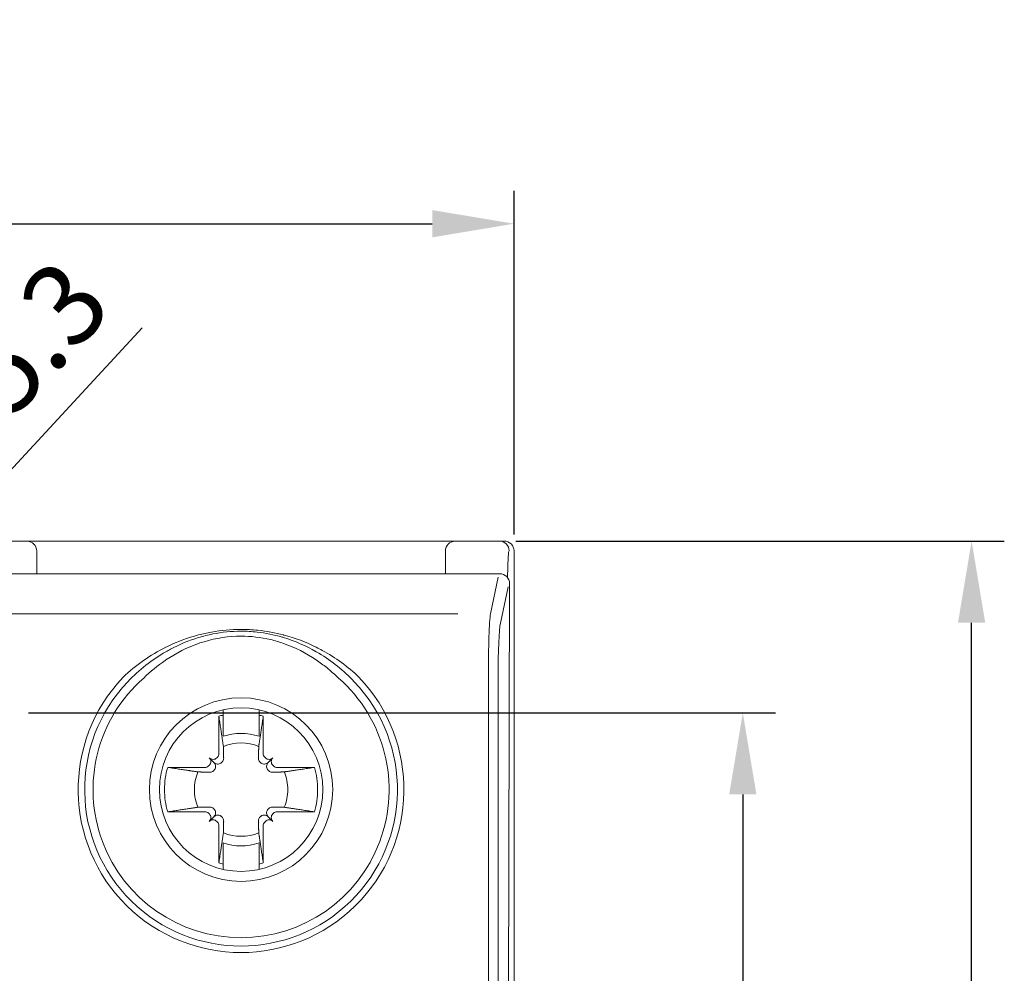
# Model space of a CAD drawing. Units: millimetres. Extents: x -382 to 0, y 0 to 284.
# Drawn here: x -141 to -111, y 132 to 162 of the extents above; entities that cross this region are included whole.
import ezdxf

# ---------------------------------------------------------------- set-up
doc = ezdxf.new("R2010")
doc.units = ezdxf.units.MM
doc.header["$LTSCALE"] = 6
doc.layers.get('DEFPOINTS').update_dxf_attribs({"color": 5})
doc.layers.add('0-DIM', color=5, linetype='Continuous')
doc.styles.add('ROMANS', font='romans.shx', dxfattribs={"width": 0.85})
doc.dimstyles.new('STAND01', dxfattribs={"dimtxt": 2.5, "dimasz": 2.5, "dimexe": 1, "dimexo": 0.5, "dimgap": 1, "dimtad": 1, "dimdec": 8, "dimdsep": 46, "dimtxsty": 'ROMANS', "dimcen": 0.09, "dimadec": 8, "dimazin": 2, "dimtp": 0.05, "dimtm": 0.05, "dimtfac": 0.6, "dimtdec": 8, "dimtmove": 0, "dimatfit": 0, "dimfxl": 1, "dimtolj": 1, "dimarcsym": 0})

# ---------------------------------------------------------------- blocks, each defined once
blk = doc.blocks.new('*D15')
at = {"layer": '0-DIM', "color": 0, "lineweight": -2}
for p, q in [((-625.927, 145.594), (-610.98, 145.594)), ((-611.98, 90.094), (-611.98, 143.094)), ((-625.78, 87.594), (-610.98, 87.594))]:
    blk.add_line(p, q, dxfattribs=at)
at = {"layer": '0-DIM', "color": 0}
for points in [[(-612.397, 143.094), (-611.563, 143.094), (-611.98, 145.594)], [(-612.397, 90.094), (-611.563, 90.094), (-611.98, 87.594)]]:
    blk.add_solid(points, dxfattribs=at)
at = {"layer": 'DEFPOINTS', "color": 0}
for p in [(-626.427, 145.594), (-611.98, 145.594), (-626.28, 87.594)]:
    blk.add_point(p, dxfattribs=at)
at = {"layer": '0-DIM', "color": 0, "insert": (-614.885, 115.594), "char_height": 2.5, "attachment_point": 5, "rotation": 90, "style": 'ROMANS'}
blk.add_mtext('\\A1;58 [2.28"]', dxfattribs=at)
blk = doc.blocks.new('*D16')
at = {"layer": '0-DIM', "color": 0, "lineweight": -2}
for p, q in [((-670.48, 145.794), (-670.48, 156.298)), ((-625.98, 145.794), (-625.98, 156.298)), ((-667.98, 155.298), (-628.48, 155.298))]:
    blk.add_line(p, q, dxfattribs=at)
at = {"layer": '0-DIM', "color": 0}
for points in [[(-667.98, 155.714), (-667.98, 154.881), (-670.48, 155.298)], [(-628.48, 155.714), (-628.48, 154.881), (-625.98, 155.298)]]:
    blk.add_solid(points, dxfattribs=at)
at = {"layer": 'DEFPOINTS', "color": 0}
for p in [(-625.98, 155.298), (-670.48, 145.294), (-625.98, 145.294)]:
    blk.add_point(p, dxfattribs=at)
at = {"layer": '0-DIM', "color": 0, "insert": (-648.23, 158.202), "char_height": 2.5, "attachment_point": 5, "style": 'ROMANS'}
blk.add_mtext('\\A1;44.5 [1.75"]', dxfattribs=at)
blk = doc.blocks.new('*D17')
at = {"layer": '0-DIM', "color": 0, "linetype": 'Continuous', "lineweight": -2}
for p, q in [((-640.83, 140.344), (-617.98, 140.344)), ((-618.98, 137.844), (-618.98, 95.344)), ((-640.83, 92.844), (-617.98, 92.844))]:
    blk.add_line(p, q, dxfattribs=at)
at = {"layer": '0-DIM', "color": 0, "linetype": 'Continuous'}
for points in [[(-619.397, 137.844), (-618.563, 137.844), (-618.98, 140.344)], [(-619.397, 95.344), (-618.563, 95.344), (-618.98, 92.844)]]:
    blk.add_solid(points, dxfattribs=at)
at = {"layer": 'DEFPOINTS', "color": 0, "linetype": 'Continuous'}
for p in [(-641.33, 140.344), (-641.33, 92.844), (-618.98, 92.844)]:
    blk.add_point(p, dxfattribs=at)
at = {"layer": '0-DIM', "color": 0, "linetype": 'Continuous', "lineweight": 0, "insert": (-621.23, 116.594), "char_height": 2.5, "attachment_point": 5, "rotation": 90, "style": 'ROMANS'}
blk.add_mtext('\\A1;47.5', dxfattribs=at)
blk = doc.blocks.new('*D18')
at = {"layer": '0-DIM', "color": 0, "lineweight": -2}
for p, q in [((-644.738, 144.125), (-637.36, 152.114)), ((-650.026, 138.399), (-646.434, 142.288)), ((-651.722, 136.562), (-653.418, 134.726))]:
    blk.add_line(p, q, dxfattribs=at)
at = {"layer": '0-DIM', "color": 0}
for points in [[(-645.044, 144.408), (-644.432, 143.842), (-646.434, 142.288)], [(-652.028, 136.845), (-651.416, 136.28), (-650.026, 138.399)]]:
    blk.add_solid(points, dxfattribs=at)
at = {"layer": 'DEFPOINTS', "color": 0}
for p in [(-646.434, 142.288), (-650.026, 138.399)]:
    blk.add_point(p, dxfattribs=at)
at = {"layer": '0-DIM', "color": 0, "insert": (-641.854, 150.565), "char_height": 2.5, "attachment_point": 5, "rotation": 47.278, "style": 'ROMANS'}
blk.add_mtext('\\A1;∅5.3', dxfattribs=at)
blk = doc.blocks.new('CGI1289-01')
at = {"linetype": 'Continuous', "lineweight": 0}
for p, q in [((-126.42749548, 145.59284288), (-141.94265219, 145.59284288)), ((-126.42744979, 145.59284288), (-126.42749548, 145.59284288)), ((-126.28001142, 145.59284288), (-126.42749548, 145.59284288)), ((-140.57999999, 144.59284288), (-140.57999999, 145.28416103)), ((-128.07999999, 145.28416103), (-128.07999999, 144.59284288)), ((-126.1458286, 145.25615099), (-126.12748406, 145.29284288)), ((-125.98, 87.89284288), (-125.98, 145.29284288)), ((-126.17746862, 144.47633919), (-126.15503551, 145.11725674)), ((-126.42157587, 144.59284288), (-143.74943858, 144.59284288)), ((-126.41481187, 144.59284288), (-126.42157587, 144.59284288)), ((-126.11522414, 144.29284288), (-126.14983099, 131.69284288)), ((-134.87999999, 140.27082788), (-134.87999999, 140.43159255)), ((-133.77999999, 140.43159256), (-133.77999999, 140.27082788)), ((-135.00634484, 139.09795973), (-135.00946951, 140.23561725)), ((-133.65053048, 140.23561725), (-133.65365514, 139.09795973)), ((-135.15853037, 138.82137325), (-135.30117151, 138.96401439)), ((-135.07427415, 138.9633912), (-135.05302523, 138.98464011)), ((-133.60697476, 138.98464011), (-133.58572584, 138.9633912)), ((-133.50146962, 138.82137325), (-133.35882848, 138.96401439)), ((-136.57277436, 138.67231239), (-135.43511685, 138.66918772)), ((-135.32179723, 138.71586811), (-135.30054832, 138.73711703)), ((-133.35945167, 138.73711703), (-133.33820276, 138.71586811)), ((-133.22488314, 138.66918772), (-132.08722562, 138.67231239)), ((-136.57277436, 137.31337336), (-135.43511685, 137.31649803)), ((-135.32179723, 137.26981764), (-135.30054832, 137.24856872)), ((-135.15853037, 137.1643125), (-135.30117151, 137.02167136)), ((-133.50146962, 137.1643125), (-133.35882848, 137.02167136)), ((-133.35945167, 137.24856872), (-133.33820276, 137.26981764)), ((-133.22488314, 137.31649803), (-132.08722562, 137.31337336)), ((-135.07427415, 137.02229455), (-135.05302523, 137.00104564)), ((-135.00634484, 136.88772602), (-135.00946951, 135.75006851)), ((-133.65053048, 135.75006851), (-133.65365514, 136.88772602)), ((-133.60697476, 137.00104564), (-133.58572584, 137.02229455)), ((-134.87999999, 135.71485787), (-134.87999999, 135.5540932)), ((-133.77999999, 135.5540932), (-133.77999999, 135.71485787))]:
    blk.add_line(p, q, dxfattribs=at)
at = {"color": 31, "linetype": 'Continuous', "lineweight": 0}
for p, q in [((-126.46214736, 144.48887792), (-126.69714974, 143.37086308)), ((-126.39756088, 143.07977436), (-126.1625585, 144.1977892)), ((-127.69714974, 143.37086308), (-143.15791537, 143.37086308)), ((-126.76468937, 91.75541413), (-126.76468937, 141.43027162)), ((-126.46510051, 141.43027162), (-126.46510051, 91.75541413))]:
    blk.add_line(p, q, dxfattribs=at)
blk.add_circle((-134.32999999, 137.99284288), 2.80612023, dxfattribs=at)
at = {"linetype": 'Continuous', "lineweight": 0}
blk.add_circle((-134.32999999, 137.99284288), 2.5, dxfattribs=at)
at = {"color": 31, "linetype": 'Continuous', "lineweight": 0}
for radius, start, end in [(4.98326623, 136.386170222, 43.613829778), (4.7840273, 136.386170222, 43.613829778), (4.5292451, 131.110813026, 48.889186974)]:
    blk.add_arc((-134.32999999, 137.99284288), radius, start, end, dxfattribs=at)
at = {"linetype": 'Continuous', "lineweight": 0}
for radius, start, end in [(2.34344099, 103.573798585, 106.854676375), (2.34344099, 73.145323625, 76.426201415), (1.72021398, 71.353543987, 108.646456013), (1.42804516, 67.74411838, 112.25588162), (2.34344099, 163.145323625, 179.999999995), (2.34344099, 0.000000005, 16.854676375), (1.42804516, 157.74411838, 179.999999992), (1.42804516, 0.000000008, 22.25588162), (2.34344099, 180.000000005, 196.854676375), (1.42804516, 180.000000008, 202.25588162), (1.42804516, 337.74411838, 359.999999992), (2.34344099, 343.145323625, 359.999999995), (1.42804516, 247.74411838, 292.25588162), (1.72021398, 251.353543987, 288.646456013), (2.34344099, 253.145323625, 256.426201415), (2.34344099, 283.573798585, 286.854676375)]:
    blk.add_arc((-134.32999999, 137.99284288), radius, start, end, dxfattribs=at)
for centre, major_axis, ratio, start_param, end_param in [((-140.87480917, 145.28930616), (0.11521209, -0.2781466), 0.9756194433, 1.1867477447, 2.740090779), ((-127.78519081, 145.28930616), (0.11521209, 0.2781466), 0.9756194433, 0.4015018746, 1.9548449089), ((-126.42747264, 145.29284288), (-0.15772693, 0.25519885), 0.9999148607, 4.1588374673, 5.7294814951), ((-126.28001142, 145.29284288), (0.30001142, 0), 0.9999619231, 0, 1.5707963268), ((-140.88004569, 145.28406964), (0.21219666, 0.21219666), 0.9996954599, 5.497939437, 5.5150881431), ((-127.77995429, 145.28406964), (-0.21219666, 0.21219666), 0.9996954599, 0.7680971641, 0.7852458701), ((-126.14511277, 140.55686683), (0, 4.7), 0.0087268678, 0.1254566436, 0.2443460953), ((-126.14511277, 140.55686683), (0, 4.7), 0.0087268678, 0.0174532925, 0.1254566436), ((-126.41563584, 144.29284288), (0.2558491, 0.15792939), 0.9969364645, 5.7287876164, 7.2995839432)]:
    blk.add_ellipse(centre, major_axis=major_axis, ratio=ratio, start_param=start_param, end_param=end_param, dxfattribs=at)
at = {"color": 31, "linetype": 'Continuous', "lineweight": 0}
for centre, major_axis, ratio, start_param, end_param in [((-126.67559614, 141.43027162), (0, -2), 0.0445466124, 3.3859387489, 4.7123889804), ((-126.37600728, 141.43027162), (0, 1.7), 0.0524077793, 0.2443460953, 1.5707963268)]:
    blk.add_ellipse(centre, major_axis=major_axis, ratio=ratio, start_param=start_param, end_param=end_param, dxfattribs=at)
at = {"linetype": 'Continuous', "lineweight": 0, "extrusion": (0, 0, -1)}
for centre, major_axis, start_param, end_param in [((-135.18803442, 139.07715147), (0.11376028, -0.11376028), 0, 1.5707963268), ((-135.41430859, 138.8508773), (0.11376028, -0.11376028), 4.7123889804, 6.2831853072), ((-135.16678551, 139.09840039), (0.11376028, -0.11376028), 5.4977871438, 6.2831853072), ((-133.49321448, 139.09840039), (-0.11376028, -0.11376028), 0, 0.7853981634), ((-133.47196557, 139.07715147), (-0.11376028, -0.11376028), 4.7123889804, 6.2831853072), ((-133.2456914, 138.8508773), (-0.11376028, -0.11376028), 0, 1.5707963268), ((-135.43555751, 138.82962839), (0.11376028, -0.11376028), 0, 0.7853981634), ((-133.22444248, 138.82962839), (-0.11376028, -0.11376028), 5.4977871438, 6.2831853072), ((-135.43555751, 137.15605736), (0.11376028, 0.11376028), 5.4977871438, 6.2831853072), ((-135.41430859, 137.13480845), (0.11376028, 0.11376028), 0, 1.5707963268), ((-135.18803442, 136.90853428), (0.11376028, 0.11376028), 4.7123889804, 6.2831853072), ((-133.47196557, 136.90853428), (-0.11376028, 0.11376028), 0, 1.5707963268), ((-133.2456914, 137.13480845), (-0.11376028, 0.11376028), 4.7123889804, 6.2831853072), ((-133.22444248, 137.15605736), (-0.11376028, 0.11376028), 0, 0.7853981634), ((-135.16678551, 136.88728536), (0.11376028, 0.11376028), 0, 0.7853981634), ((-133.49321448, 136.88728536), (-0.11376028, 0.11376028), 5.4977871438, 6.2831853072)]:
    blk.add_ellipse(centre, major_axis=major_axis, ratio=0.9945218954, start_param=start_param, end_param=end_param, dxfattribs=at)
at = {"color": 31, "linetype": 'Continuous', "lineweight": 0}
for points, knots in [([(-135.62999999, 142.72153561), (-135.49970938, 142.75586126), (-135.36758864, 142.78527469), (-135.23386146, 142.80950466), (-134.9397986, 142.86278576), (-134.63538876, 142.8910174), (-134.33036965, 142.89103982), (-134.33024643, 142.89103983), (-134.33012321, 142.89103983), (-134.32999999, 142.89103983)], [2.7869618828, 2.7869618828, 2.7869618828, 2.7869618828, 3.2027621664, 3.2027621664, 3.2027621664, 4.1170970254, 4.1170970254, 4.1170970254, 4.1174663948, 4.1174663948, 4.1174663948, 4.1174663948]), ([(-135.62999999, 142.64289838), (-135.48825463, 142.68588889), (-135.34418461, 142.72220701), (-135.19810458, 142.75142388), (-134.91570955, 142.80790454), (-134.6233265, 142.83785392), (-134.33035505, 142.8378777), (-134.3302367, 142.83787771), (-134.33011834, 142.83787771), (-134.32999999, 142.83787771)], [2.729786177, 2.729786177, 2.729786177, 2.729786177, 3.2027621664, 3.2027621664, 3.2027621664, 4.1170970254, 4.1170970254, 4.1170970254, 4.1174663948, 4.1174663948, 4.1174663948, 4.1174663948]), ([(-134.32999999, 142.89103983), (-134.1584422, 142.89103983), (-133.98690476, 142.88219882), (-133.81757116, 142.86490527), (-133.54849335, 142.83742513), (-133.28535065, 142.78880889), (-133.02999999, 142.72153561)], [4.1174663948, 4.1174663948, 4.1174663948, 4.1174663948, 4.6317341536, 4.6317341536, 4.6317341536, 5.448926042, 5.448926042, 5.448926042, 5.448926042]), ([(-134.32999999, 142.83787771), (-134.1652184, 142.83787771), (-134.00045656, 142.8285), (-133.83782169, 142.81016149), (-133.577419, 142.78079881), (-133.32285103, 142.7286927), (-133.07590175, 142.65656259), (-133.06057637, 142.65208628), (-133.04527566, 142.6475314), (-133.02999999, 142.64289838)], [4.1174663948, 4.1174663948, 4.1174663948, 4.1174663948, 4.6317341536, 4.6317341536, 4.6317341536, 5.4551535586, 5.4551535586, 5.4551535586, 5.5062539697, 5.5062539697, 5.5062539697, 5.5062539697]), ([(-136.63018606, 142.2092794), (-136.58263182, 142.23659886), (-136.53468484, 142.26309155), (-136.21334215, 142.43366563), (-135.9268119, 142.55293923), (-135.63006821, 142.64291673)], [1.5646374455, 1.5646374455, 1.5646374455, 1.5646374455, 1.7398263919, 1.7398263919, 2.7297861761, 2.7297861761, 2.7297861761, 2.7297861761]), ([(-136.63002525, 142.34605538), (-136.61198404, 142.35499835), (-136.59389191, 142.36383796), (-136.27484578, 142.51746026), (-135.95825828, 142.63511306), (-135.63006187, 142.72155066)], [1.6766932751, 1.6766932751, 1.6766932751, 1.6766932751, 1.7398263919, 1.7398263919, 2.7869618847, 2.7869618847, 2.7869618847, 2.7869618847]), ([(-135.6298461, 142.46207374), (-135.57480533, 142.48137026), (-135.51934887, 142.49951252), (-135.09587849, 142.62814356), (-134.71184678, 142.68441622), (-134.32868723, 142.68465982)], [1.9588164621, 1.9588164621, 1.9588164621, 1.9588164621, 2.1335324681, 2.1335324681, 3.2832670372, 3.2832670372, 3.2832670372, 3.2832670372]), ([(-134.32868723, 142.68465982), (-134.02643198, 142.68485198), (-133.72471946, 142.65017817), (-133.29613384, 142.547888), (-133.1617212, 142.50819547), (-133.02923333, 142.46161585)], [3.2832670372, 3.2832670372, 3.2832670372, 3.2832670372, 4.1902347044, 4.1902347044, 4.6113867805, 4.6113867805, 4.6113867805, 4.6113867805]), ([(-133.0300002, 142.72153567), (-133.02805413, 142.72102296), (-133.0261085, 142.72050917), (-132.67942094, 142.62874375), (-132.3463154, 142.5028464), (-132.02997869, 142.34606607)], [5.448926046, 5.448926046, 5.448926046, 5.448926046, 5.4551535586, 5.4551535586, 6.5588526744, 6.5588526744, 6.5588526744, 6.5588526744]), ([(-132.02999466, 142.20941073), (-132.00218116, 142.19344201), (-131.97451039, 142.17719758), (-131.55346572, 141.92453382), (-131.188963, 141.63146315), (-130.86633847, 141.29283773)], [6.6703974892, 6.6703974892, 6.6703974892, 6.6703974892, 6.7726246067, 6.7726246067, 8.2341940508, 8.2341940508, 8.2341940508, 8.2341940508]), ([(-132.02997869, 142.34606606), (-131.96870845, 142.31569979), (-131.90806728, 142.28417494), (-131.43804177, 142.0282478), (-131.05814918, 141.75093349), (-130.72208841, 141.43027162)], [6.5588526744, 6.5588526744, 6.5588526744, 6.5588526744, 6.7726246067, 6.7726246067, 8.2341940508, 8.2341940508, 8.2341940508, 8.2341940508]), ([(-137.30805767, 141.40535421), (-137.10196957, 141.60518823), (-136.88109121, 141.78599785), (-136.64331354, 141.94789469), (-136.63666143, 141.95239929), (-136.63000061, 141.95688512)], [0, 0, 0, 0, 0.8205894108, 0.8205894108, 0.84417523302, 0.84417523302, 0.84417523302, 0.84417523302]), ([(-132.02984673, 141.95666141), (-131.9208293, 141.88329888), (-131.81436587, 141.80500099), (-131.58723995, 141.62310835), (-131.46717816, 141.51709304), (-131.35194231, 141.40535421)], [5.7211830042, 5.7211830042, 5.7211830042, 5.7211830042, 6.10587598853, 6.10587598853, 6.56471528639, 6.56471528639, 6.56471528639, 6.56471528639])]:
    blk.add_open_spline(points, degree=3, knots=knots, dxfattribs=at)
for points in [[(-133.02999853, 142.64289848), (-132.68197452, 142.53735262), (-132.34672968, 142.39125955), (-132.02999466, 142.20941073)], [(-137.93791157, 141.43027162), (-137.55238707, 141.7981307), (-137.10916489, 142.1085473), (-136.63002526, 142.34605537)], [(-137.79366151, 141.29283773), (-137.44828592, 141.65534258), (-137.05360536, 141.96622025), (-136.62999999, 142.2094123)], [(-136.63000061, 141.95688512), (-136.31521722, 142.16888088), (-135.98099139, 142.33896711), (-135.6298461, 142.46207374)], [(-133.02923333, 142.46161585), (-132.68010878, 142.33887188), (-132.34434981, 142.1683041), (-132.02984673, 141.95666141)]]:
    blk.add_open_spline(points, degree=3, dxfattribs=at)
at = {"linetype": 'Continuous', "lineweight": 0}
for points, weights in [([(-134.870863, 139.314501), (-134.92227786, 139.66026961), (-135.00946951, 140.23561725)], [1, 1.07148624727, 1.07417456957]), ([(-134.87999999, 139.62276194), (-134.87999999, 139.89709923), (-134.87999999, 140.27082788)], [1, 1.01296453985, 1]), ([(-133.65053048, 140.23561725), (-133.73772213, 139.66026961), (-133.78913699, 139.314501)], [1.07417456957, 1.07148624727, 1]), ([(-133.77999999, 140.27082788), (-133.77999999, 139.89709923), (-133.77999999, 139.62276194)], [1, 1.01296453984, 1]), ([(-134.86192666, 138.95354155), (-134.86570198, 139.11022279), (-134.870863, 139.314501)], [1.20760574866, 1.11053776654, 1]), ([(-133.78913699, 139.314501), (-133.79429801, 139.11022279), (-133.79807332, 138.95354155)], [1, 1.11053776654, 1.20760574866]), ([(-136.57277436, 138.67231239), (-135.99742673, 138.58512074), (-135.65165812, 138.53370588)], [1.07417456958, 1.07148624728, 1]), ([(-135.17557876, 138.56964964), (-135.16485573, 138.58023287), (-135.15420111, 138.59076982)], [1.20611527505, 1.20789691497, 1.20940093068]), ([(-134.92792694, 138.81704399), (-134.91738999, 138.82769862), (-134.90680676, 138.83842164)], [1.20940093068, 1.20789691497, 1.20611527505]), ([(-133.75319323, 138.83842164), (-133.74260999, 138.82769862), (-133.73207305, 138.81704399)], [1.20611527505, 1.20789691497, 1.20940093068]), ([(-133.50579888, 138.59076982), (-133.49514425, 138.58023287), (-133.48442123, 138.56964964)], [1.20940093068, 1.20789691497, 1.20611527505]), ([(-133.00834187, 138.53370588), (-132.66257326, 138.58512074), (-132.08722562, 138.67231239)], [1, 1.07148624728, 1.07417456958]), ([(-135.65165812, 138.53370588), (-135.44737991, 138.52854486), (-135.29069867, 138.52476955)], [1, 1.11053776654, 1.20760574866]), ([(-133.36930132, 138.52476955), (-133.21262008, 138.52854486), (-133.00834187, 138.53370588)], [1.20760574866, 1.11053776654, 1]), ([(-136.57277436, 137.31337336), (-135.99742673, 137.40056501), (-135.65165812, 137.45197987)], [1.07417456958, 1.07148624728, 1]), ([(-135.65165812, 137.45197987), (-135.44737991, 137.45714089), (-135.29069867, 137.46091621)], [1, 1.11053776654, 1.20760574866]), ([(-135.17557876, 137.41603611), (-135.16485573, 137.40545288), (-135.15420111, 137.39491593)], [1.20611527505, 1.20789691497, 1.20940093068]), ([(-133.50579888, 137.39491593), (-133.49514425, 137.40545288), (-133.48442123, 137.41603611)], [1.20940093068, 1.20789691497, 1.20611527505]), ([(-133.36930132, 137.46091621), (-133.21262008, 137.45714089), (-133.00834187, 137.45197987)], [1.20760574866, 1.11053776654, 1]), ([(-133.00834187, 137.45197987), (-132.66257326, 137.40056501), (-132.08722562, 137.31337336)], [1, 1.07148624728, 1.07417456958]), ([(-134.92792694, 137.16864176), (-134.91738999, 137.15798714), (-134.90680676, 137.14726411)], [1.20940093068, 1.20789691497, 1.20611527505]), ([(-133.75319323, 137.14726411), (-133.74260999, 137.15798714), (-133.73207305, 137.16864176)], [1.20611527505, 1.20789691497, 1.20940093068]), ([(-134.86192666, 137.0321442), (-134.86570198, 136.87546296), (-134.870863, 136.67118475)], [1.20760574866, 1.11053776654, 1]), ([(-133.78913699, 136.67118475), (-133.79429801, 136.87546296), (-133.79807332, 137.0321442)], [1, 1.11053776654, 1.20760574866]), ([(-134.870863, 136.67118475), (-134.92227786, 136.32541614), (-135.00946951, 135.75006851)], [1, 1.07148624727, 1.07417456957]), ([(-133.65053048, 135.75006851), (-133.73772213, 136.32541614), (-133.78913699, 136.67118475)], [1.07417456957, 1.07148624727, 1]), ([(-134.87999999, 136.36292381), (-134.87999999, 136.08858652), (-134.87999999, 135.71485787)], [1, 1.01296453985, 1]), ([(-133.77999999, 135.71485787), (-133.77999999, 136.08858652), (-133.77999999, 136.36292381)], [1, 1.01296453984, 1])]:
    blk.add_rational_spline(points, weights, degree=2, dxfattribs=at)
for points, knots in [([(-134.90680676, 138.83842164), (-134.89992493, 138.84539436), (-134.89362699, 138.85313649), (-134.87760639, 138.87727368), (-134.87022666, 138.89513028), (-134.86310384, 138.925358), (-134.8615862, 138.93941167), (-134.86192666, 138.95354155)], [-0.25295973615, -0.25295973615, -0.25295973615, -0.25295973615, -0.21782125046, -0.21782125046, -0.15007658976, -0.15007658976, -0.09817299208, -0.09817299208, -0.09817299208, -0.09817299208]), ([(-133.79807332, 138.95354155), (-133.79841379, 138.93941167), (-133.79689614, 138.925358), (-133.78977332, 138.89513028), (-133.7823936, 138.87727368), (-133.766373, 138.85313649), (-133.76007505, 138.84539436), (-133.75319323, 138.83842164)], [0.09817299208, 0.09817299208, 0.09817299208, 0.09817299208, 0.15007658976, 0.15007658976, 0.21782125046, 0.21782125046, 0.25295973615, 0.25295973615, 0.25295973615, 0.25295973615]), ([(-135.29069867, 138.52476955), (-135.27656878, 138.52442908), (-135.26251511, 138.52594673), (-135.2322874, 138.53306954), (-135.2144308, 138.54044927), (-135.19029361, 138.55646987), (-135.18255148, 138.56276782), (-135.17557876, 138.56964964)], [0.09817299208, 0.09817299208, 0.09817299208, 0.09817299208, 0.15007658976, 0.15007658976, 0.21782125046, 0.21782125046, 0.25295973615, 0.25295973615, 0.25295973615, 0.25295973615]), ([(-135.15853037, 138.82137325), (-135.14499957, 138.80784245), (-135.12805357, 138.79563922), (-135.09069326, 138.7782442), (-135.0702744, 138.77305741), (-135.03314814, 138.77037397), (-135.01382206, 138.77202364), (-134.97697278, 138.78249369), (-134.95945253, 138.79133276), (-134.93904802, 138.80662647), (-134.93331631, 138.81159442), (-134.92792694, 138.81704399)], [0.69104318236, 0.69104318236, 0.69104318236, 0.69104318236, 0.76649389805, 0.76649389805, 0.84194461373, 0.84194461373, 0.90995721349, 0.90995721349, 0.97796981324, 0.97796981324, 1.00558179097, 1.00558179097, 1.00558179097, 1.00558179097]), ([(-135.15420111, 138.59076982), (-135.14875154, 138.59615919), (-135.14378359, 138.6018909), (-135.12848988, 138.62229541), (-135.11965081, 138.63981566), (-135.10918076, 138.67666494), (-135.10753109, 138.69599102), (-135.11021453, 138.73311728), (-135.11540132, 138.75353614), (-135.13279634, 138.79089645), (-135.14499957, 138.80784245), (-135.15853037, 138.82137325)], [0.25797422482, 0.25797422482, 0.25797422482, 0.25797422482, 0.28558620254, 0.28558620254, 0.3535988023, 0.3535988023, 0.42161140205, 0.42161140205, 0.49706211774, 0.49706211774, 0.57251283342, 0.57251283342, 0.57251283342, 0.57251283342]), ([(-133.73207305, 138.81704399), (-133.72668368, 138.81159442), (-133.72095197, 138.80662647), (-133.70054746, 138.79133276), (-133.6830272, 138.78249369), (-133.64617793, 138.77202364), (-133.62685185, 138.77037397), (-133.58972559, 138.77305741), (-133.56930673, 138.7782442), (-133.53194642, 138.79563922), (-133.51500042, 138.80784245), (-133.50146962, 138.82137325)], [0.25797422482, 0.25797422482, 0.25797422482, 0.25797422482, 0.28558620254, 0.28558620254, 0.3535988023, 0.3535988023, 0.42161140205, 0.42161140205, 0.49706211774, 0.49706211774, 0.57251283342, 0.57251283342, 0.57251283342, 0.57251283342]), ([(-133.50146962, 138.82137325), (-133.51500042, 138.80784245), (-133.52720365, 138.79089645), (-133.54459867, 138.75353614), (-133.54978546, 138.73311728), (-133.5524689, 138.69599102), (-133.55081923, 138.67666494), (-133.54034918, 138.63981566), (-133.53151011, 138.62229541), (-133.5162164, 138.6018909), (-133.51124845, 138.59615919), (-133.50579888, 138.59076982)], [0.69104318236, 0.69104318236, 0.69104318236, 0.69104318236, 0.76649389805, 0.76649389805, 0.84194461373, 0.84194461373, 0.90995721349, 0.90995721349, 0.97796981324, 0.97796981324, 1.00558179097, 1.00558179097, 1.00558179097, 1.00558179097]), ([(-133.48442123, 138.56964964), (-133.47744851, 138.56276782), (-133.46970637, 138.55646987), (-133.44556918, 138.54044927), (-133.42771258, 138.53306954), (-133.39748487, 138.52594673), (-133.3834312, 138.52442908), (-133.36930132, 138.52476955)], [-0.25295973615, -0.25295973615, -0.25295973615, -0.25295973615, -0.21782125046, -0.21782125046, -0.15007658976, -0.15007658976, -0.09817299208, -0.09817299208, -0.09817299208, -0.09817299208]), ([(-135.29069867, 137.46091621), (-135.27656878, 137.46125667), (-135.26251511, 137.45973903), (-135.2322874, 137.45261621), (-135.2144308, 137.44523648), (-135.19029361, 137.42921588), (-135.18255148, 137.42291793), (-135.17557876, 137.41603611)], [0.09817299208, 0.09817299208, 0.09817299208, 0.09817299208, 0.15007658976, 0.15007658976, 0.21782125046, 0.21782125046, 0.25295973615, 0.25295973615, 0.25295973615, 0.25295973615]), ([(-135.15420111, 137.39491593), (-135.14875154, 137.38952656), (-135.14378359, 137.38379485), (-135.12848988, 137.36339034), (-135.11965081, 137.34587009), (-135.10918076, 137.30902081), (-135.10753109, 137.28969473), (-135.11021453, 137.25256847), (-135.11540132, 137.23214961), (-135.13279634, 137.1947893), (-135.14499957, 137.1778433), (-135.15853037, 137.1643125)], [0.25797422482, 0.25797422482, 0.25797422482, 0.25797422482, 0.28558620254, 0.28558620254, 0.3535988023, 0.3535988023, 0.42161140205, 0.42161140205, 0.49706211774, 0.49706211774, 0.57251283342, 0.57251283342, 0.57251283342, 0.57251283342]), ([(-133.50146962, 137.1643125), (-133.51500042, 137.1778433), (-133.52720365, 137.1947893), (-133.54459867, 137.23214961), (-133.54978546, 137.25256847), (-133.5524689, 137.28969473), (-133.55081923, 137.30902081), (-133.54034918, 137.34587009), (-133.53151011, 137.36339034), (-133.5162164, 137.38379485), (-133.51124845, 137.38952656), (-133.50579888, 137.39491593)], [0.69104318236, 0.69104318236, 0.69104318236, 0.69104318236, 0.76649389805, 0.76649389805, 0.84194461373, 0.84194461373, 0.90995721349, 0.90995721349, 0.97796981324, 0.97796981324, 1.00558179097, 1.00558179097, 1.00558179097, 1.00558179097]), ([(-133.48442123, 137.41603611), (-133.47744851, 137.42291793), (-133.46970637, 137.42921588), (-133.44556918, 137.44523648), (-133.42771258, 137.45261621), (-133.39748487, 137.45973903), (-133.3834312, 137.46125667), (-133.36930132, 137.46091621)], [-0.25295973615, -0.25295973615, -0.25295973615, -0.25295973615, -0.21782125046, -0.21782125046, -0.15007658976, -0.15007658976, -0.09817299208, -0.09817299208, -0.09817299208, -0.09817299208]), ([(-135.15853037, 137.1643125), (-135.14499957, 137.1778433), (-135.12805357, 137.19004653), (-135.09069326, 137.20744155), (-135.0702744, 137.21262834), (-135.03314814, 137.21531178), (-135.01382206, 137.21366211), (-134.97697278, 137.20319206), (-134.95945253, 137.19435299), (-134.93904802, 137.17905928), (-134.93331631, 137.17409133), (-134.92792694, 137.16864176)], [0.69104318236, 0.69104318236, 0.69104318236, 0.69104318236, 0.76649389805, 0.76649389805, 0.84194461373, 0.84194461373, 0.90995721349, 0.90995721349, 0.97796981324, 0.97796981324, 1.00558179097, 1.00558179097, 1.00558179097, 1.00558179097]), ([(-134.90680676, 137.14726411), (-134.89992493, 137.14029139), (-134.89362699, 137.13254926), (-134.87760639, 137.10841207), (-134.87022666, 137.09055547), (-134.86310384, 137.06032776), (-134.8615862, 137.04627409), (-134.86192666, 137.0321442)], [-0.25295973615, -0.25295973615, -0.25295973615, -0.25295973615, -0.21782125046, -0.21782125046, -0.15007658976, -0.15007658976, -0.09817299208, -0.09817299208, -0.09817299208, -0.09817299208]), ([(-133.79807332, 137.0321442), (-133.79841379, 137.04627409), (-133.79689614, 137.06032776), (-133.78977332, 137.09055547), (-133.7823936, 137.10841207), (-133.766373, 137.13254926), (-133.76007505, 137.14029139), (-133.75319323, 137.14726411)], [0.09817299208, 0.09817299208, 0.09817299208, 0.09817299208, 0.15007658976, 0.15007658976, 0.21782125046, 0.21782125046, 0.25295973615, 0.25295973615, 0.25295973615, 0.25295973615]), ([(-133.73207305, 137.16864176), (-133.72668368, 137.17409133), (-133.72095197, 137.17905928), (-133.70054746, 137.19435299), (-133.6830272, 137.20319206), (-133.64617793, 137.21366211), (-133.62685185, 137.21531178), (-133.58972559, 137.21262834), (-133.56930673, 137.20744155), (-133.53194642, 137.19004653), (-133.51500042, 137.1778433), (-133.50146962, 137.1643125)], [0.25797422482, 0.25797422482, 0.25797422482, 0.25797422482, 0.28558620254, 0.28558620254, 0.3535988023, 0.3535988023, 0.42161140205, 0.42161140205, 0.49706211774, 0.49706211774, 0.57251283342, 0.57251283342, 0.57251283342, 0.57251283342])]:
    blk.add_open_spline(points, degree=3, knots=knots, dxfattribs=at)
at = {"layer": '0-DIM'}
dim = blk.add_linear_dim(base=(-125.9799999968, 155.2975734897), p1=(-170.4799999948, 145.2936497884), p2=(-125.9799999968, 145.2936497884), dimstyle='STAND01', dxfattribs=at)
dim.commit()
dim.dimension.update_dxf_attribs({"geometry": '*D16', "text_midpoint": (-148.2299999958, 155.2975734897), "dimtype": 128, "insert": (500.0000000001, 0)})
dim = blk.add_diameter_dim_2p(p1=(-150.02598423, 138.3988581), p2=(-146.43401576, 142.28844147), dimstyle='STAND01', override={"dimdec": 1}, dxfattribs=at)
dim.commit()
dim.dimension.update_dxf_attribs({"geometry": '*D18', "text_midpoint": (-141.85380574, 150.56457176), "insert": (500, 0)})
dim = blk.add_linear_dim(base=(-111.9799999968, 145.5936497884), p1=(-126.2800114203, 87.5936497884), p2=(-126.427495486, 145.5936497884), angle=270, dimstyle='STAND01', dxfattribs=at)
dim.commit()
dim.dimension.update_dxf_attribs({"geometry": '*D15', "text_midpoint": (-111.9799999968, 115.5936497885), "dimtype": 128, "insert": (500.0000000001, 0)})
at = {"layer": '0-DIM', "linetype": 'Continuous', "lineweight": 0}
dim = blk.add_linear_dim(base=(-118.9799999968, 92.8436497884), p1=(-141.329985859, 140.3436497884), p2=(-141.329985859, 92.8436497884), angle=90, dimstyle='STAND01', dxfattribs=at)
dim.commit()
dim.dimension.update_dxf_attribs({"geometry": '*D17', "text_midpoint": (-121.2299999968, 116.5936497884), "insert": (500.0000000001, 0)})

msp = doc.modelspace()

# ---------------------------------------------------------------- block references
msp.add_blockref('CGI1289-01', (0, 0))

doc.saveas('drawing.dxf')
